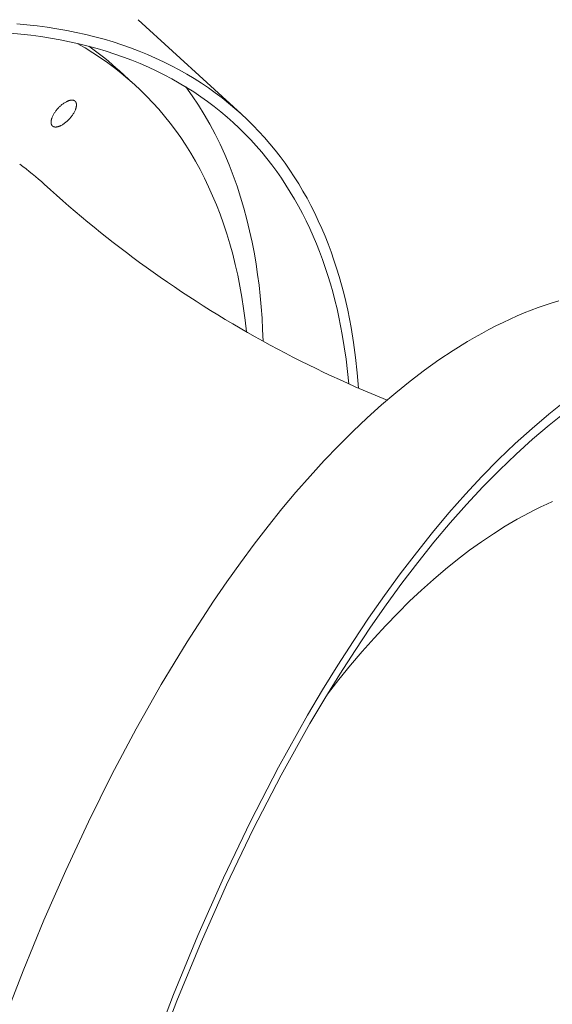
# Model space of a CAD drawing. Units: millimetres. Extents: x 28002 to 60050, y -94692 to -52305.
# Drawn here: x 57651 to 57809, y -93005 to -92712 of the extents above; entities that cross this region are included whole.
import ezdxf

# ---------------------------------------------------------------- set-up
doc = ezdxf.new("R2010")
doc.units = ezdxf.units.MM
doc.header["$LTSCALE"] = 0.5

# ---------------------------------------------------------------- blocks, each defined once
blk = doc.blocks.new('20221207.122523')
at = {"linetype": 'Continuous', "lineweight": 0}
for p, q in [((3492.88, -2443.89), (3495.93, -2444.18)), ((3495.93, -2444.18), (3498.95, -2444.52)), ((3498.95, -2444.52), (3501.92, -2444.92)), ((3501.92, -2444.92), (3504.86, -2445.38)), ((3504.86, -2445.38), (3507.75, -2445.89)), ((3529.06, -2442.68), (3559.69, -2470.7)), ((3491.05, -2446.69), (3494.08, -2446.97)), ((3494.08, -2446.97), (3497.08, -2447.31)), ((3497.08, -2447.31), (3500.03, -2447.71)), ((3500.03, -2447.71), (3502.94, -2448.16)), ((3502.94, -2448.16), (3505.81, -2448.67)), ((3507.75, -2445.89), (3510.6, -2446.46)), ((3510.6, -2446.46), (3513.4, -2447.09)), ((3513.4, -2447.09), (3516.16, -2447.77)), ((3516.16, -2447.77), (3518.88, -2448.51)), ((3505.81, -2448.67), (3508.63, -2449.24)), ((3508.63, -2449.24), (3511.41, -2449.86)), ((3510.88, -2449.74), (3513.22, -2451.09)), ((3511.41, -2449.86), (3514.15, -2450.54)), ((3513.22, -2451.09), (3515.52, -2452.5)), ((3514.15, -2450.54), (3516.84, -2451.27)), ((3516.84, -2451.27), (3519.49, -2452.06)), ((3518.88, -2448.51), (3521.55, -2449.3)), ((3521.55, -2449.3), (3524.17, -2450.15)), ((3524.17, -2450.15), (3526.75, -2451.05)), ((3526.75, -2451.05), (3529.28, -2452.01)), ((3515.52, -2452.5), (3517.78, -2453.98)), ((3517.78, -2453.98), (3519.99, -2455.53)), ((3519.49, -2452.06), (3522.1, -2452.9)), ((3522.1, -2452.9), (3524.65, -2453.79)), ((3524.65, -2453.79), (3527.17, -2454.74)), ((3529.28, -2452.01), (3531.77, -2453.02)), ((3531.77, -2453.02), (3534.21, -2454.08)), ((3534.21, -2454.08), (3536.6, -2455.19)), ((3519.99, -2455.53), (3522.02, -2457.04)), ((3522.02, -2457.04), (3524.01, -2458.61)), ((3527.17, -2454.74), (3529.63, -2455.74)), ((3529.63, -2455.74), (3532.05, -2456.8)), ((3532.05, -2456.8), (3534.42, -2457.9)), ((3536.6, -2455.19), (3538.94, -2456.36)), ((3538.94, -2456.36), (3541.24, -2457.57)), ((3523.51, -2457.93), (3527.58, -2461.66)), ((3524.01, -2458.61), (3525.96, -2460.24)), ((3534.42, -2457.9), (3536.75, -2459.06)), ((3536.75, -2459.06), (3539.02, -2460.26)), ((3541.24, -2457.57), (3543.48, -2458.84)), ((3543.48, -2458.84), (3545.68, -2460.16)), ((3545.68, -2460.16), (3547.83, -2461.52)), ((3525.96, -2460.24), (3527.88, -2461.93)), ((3527.88, -2461.93), (3529.76, -2463.68)), ((3539.02, -2460.26), (3541.25, -2461.52)), ((3541.25, -2461.52), (3543.43, -2462.82)), ((3545.12, -2465.36), (3543.21, -2462.69)), ((3543.43, -2462.82), (3545.56, -2464.18)), ((3547.83, -2461.52), (3549.93, -2462.94)), ((3549.93, -2462.94), (3551.98, -2464.4)), ((3529.76, -2463.68), (3531.59, -2465.5)), ((3531.59, -2465.5), (3533.38, -2467.39)), ((3546.95, -2468.1), (3545.12, -2465.36)), ((3545.56, -2464.18), (3547.65, -2465.58)), ((3547.65, -2465.58), (3549.68, -2467.03)), ((3551.98, -2464.4), (3553.98, -2465.91)), ((3553.98, -2465.91), (3555.93, -2467.46)), ((3505.14, -2469.07), (3505.29, -2468.91)), ((3505.29, -2468.91), (3505.45, -2468.74)), ((3505.45, -2468.74), (3505.62, -2468.58)), ((3505.62, -2468.58), (3505.79, -2468.42)), ((3505.79, -2468.42), (3505.97, -2468.26)), ((3505.97, -2468.26), (3506.15, -2468.1)), ((3506.15, -2468.1), (3506.33, -2467.95)), ((3506.33, -2467.95), (3506.52, -2467.8)), ((3506.52, -2467.8), (3506.71, -2467.66)), ((3506.71, -2467.66), (3506.9, -2467.53)), ((3506.9, -2467.53), (3507.09, -2467.4)), ((3507.09, -2467.4), (3507.28, -2467.28)), ((3507.28, -2467.28), (3507.48, -2467.17)), ((3507.48, -2467.17), (3507.67, -2467.07)), ((3507.67, -2467.07), (3507.77, -2467.02)), ((3507.77, -2467.02), (3507.86, -2466.98)), ((3507.86, -2466.98), (3507.95, -2466.93)), ((3507.95, -2466.93), (3508.05, -2466.89)), ((3508.05, -2466.89), (3508.14, -2466.85)), ((3508.14, -2466.85), (3508.23, -2466.82)), ((3508.23, -2466.82), (3508.32, -2466.79)), ((3508.32, -2466.79), (3508.41, -2466.76)), ((3508.41, -2466.76), (3508.5, -2466.73)), ((3508.5, -2466.73), (3508.59, -2466.7)), ((3508.59, -2466.7), (3508.67, -2466.68)), ((3508.67, -2466.68), (3508.76, -2466.66)), ((3508.76, -2466.66), (3508.84, -2466.64)), ((3508.84, -2466.64), (3508.92, -2466.63)), ((3508.92, -2466.63), (3509, -2466.62)), ((3509, -2466.62), (3509.08, -2466.61)), ((3509.08, -2466.61), (3509.15, -2466.6)), ((3509.15, -2466.6), (3509.23, -2466.6)), ((3509.23, -2466.6), (3509.3, -2466.6)), ((3509.3, -2466.6), (3509.37, -2466.6)), ((3509.37, -2466.6), (3509.41, -2466.6)), ((3509.41, -2466.6), (3509.44, -2466.6)), ((3509.44, -2466.6), (3509.47, -2466.6)), ((3509.47, -2466.6), (3509.51, -2466.6)), ((3509.51, -2466.6), (3509.54, -2466.61)), ((3509.54, -2466.61), (3509.57, -2466.61)), ((3509.57, -2466.61), (3509.6, -2466.62)), ((3509.6, -2466.62), (3509.64, -2466.62)), ((3509.64, -2466.62), (3509.67, -2466.63)), ((3509.67, -2466.63), (3509.7, -2466.63)), ((3509.7, -2466.63), (3509.73, -2466.64)), ((3509.73, -2466.64), (3509.75, -2466.65)), ((3509.75, -2466.65), (3509.78, -2466.66)), ((3509.78, -2466.66), (3509.81, -2466.66)), ((3509.81, -2466.66), (3509.84, -2466.67)), ((3509.84, -2466.67), (3509.87, -2466.68)), ((3509.87, -2466.68), (3509.89, -2466.69)), ((3509.89, -2466.69), (3509.92, -2466.7)), ((3509.92, -2466.7), (3509.94, -2466.71)), ((3509.94, -2466.71), (3509.97, -2466.73)), ((3509.97, -2466.73), (3509.99, -2466.74)), ((3509.99, -2466.74), (3510.02, -2466.75)), ((3510.02, -2466.75), (3510.04, -2466.76)), ((3510.04, -2466.76), (3510.06, -2466.78)), ((3510.06, -2466.78), (3510.09, -2466.79)), ((3510.09, -2466.79), (3510.11, -2466.8)), ((3510.11, -2466.8), (3510.13, -2466.82)), ((3510.13, -2466.82), (3510.15, -2466.83)), ((3510.15, -2466.83), (3510.17, -2466.85)), ((3510.17, -2466.85), (3510.19, -2466.86)), ((3510.19, -2466.86), (3510.21, -2466.88)), ((3510.21, -2466.88), (3510.23, -2466.9)), ((3510.23, -2466.9), (3510.25, -2466.91)), ((3510.25, -2466.91), (3510.27, -2466.93)), ((3510.27, -2466.93), (3510.29, -2466.95)), ((3510.29, -2466.95), (3510.31, -2466.97)), ((3510.31, -2466.97), (3510.33, -2466.99)), ((3510.33, -2466.99), (3510.34, -2467.01)), ((3510.34, -2467.01), (3510.36, -2467.03)), ((3510.36, -2467.03), (3510.38, -2467.05)), ((3510.38, -2467.05), (3510.39, -2467.07)), ((3510.39, -2467.07), (3510.41, -2467.1)), ((3510.41, -2467.1), (3510.42, -2467.12)), ((3510.42, -2467.12), (3510.44, -2467.14)), ((3510.44, -2467.14), (3510.45, -2467.17)), ((3510.45, -2467.17), (3510.47, -2467.19)), ((3510.47, -2467.19), (3510.48, -2467.22)), ((3510.5, -2468.99), (3510.47, -2469.09)), ((3510.48, -2467.22), (3510.5, -2467.24)), ((3510.5, -2467.24), (3510.51, -2467.27)), ((3510.52, -2468.9), (3510.5, -2468.99)), ((3510.51, -2467.27), (3510.52, -2467.3)), ((3510.52, -2467.3), (3510.53, -2467.32)), ((3510.55, -2468.8), (3510.52, -2468.9)), ((3510.53, -2467.32), (3510.54, -2467.35)), ((3510.54, -2467.35), (3510.55, -2467.38)), ((3510.55, -2467.38), (3510.56, -2467.41)), ((3510.57, -2468.71), (3510.55, -2468.8)), ((3510.56, -2467.41), (3510.57, -2467.44)), ((3510.57, -2467.44), (3510.58, -2467.47)), ((3510.59, -2468.62), (3510.57, -2468.71)), ((3510.58, -2467.47), (3510.59, -2467.5)), ((3510.59, -2467.5), (3510.6, -2467.53)), ((3510.61, -2468.53), (3510.59, -2468.62)), ((3510.6, -2467.53), (3510.61, -2467.56)), ((3510.61, -2467.56), (3510.61, -2467.6)), ((3510.61, -2467.6), (3510.62, -2467.63)), ((3510.62, -2468.44), (3510.61, -2468.53)), ((3510.62, -2467.63), (3510.63, -2467.66)), ((3510.63, -2468.36), (3510.62, -2468.44)), ((3510.63, -2467.66), (3510.63, -2467.7)), ((3510.63, -2467.7), (3510.64, -2467.73)), ((3510.64, -2468.27), (3510.63, -2468.36)), ((3510.64, -2467.73), (3510.64, -2467.77)), ((3510.64, -2467.77), (3510.65, -2467.8)), ((3510.65, -2468.19), (3510.64, -2468.27)), ((3510.65, -2467.8), (3510.65, -2467.88)), ((3510.65, -2467.88), (3510.65, -2467.95)), ((3510.65, -2467.95), (3510.65, -2468.03)), ((3510.65, -2468.03), (3510.65, -2468.11)), ((3510.65, -2468.11), (3510.65, -2468.19)), ((3533.38, -2467.39), (3535.13, -2469.33)), ((3548.69, -2470.91), (3546.95, -2468.1)), ((3549.68, -2467.03), (3551.67, -2468.53)), ((3551.67, -2468.53), (3553.6, -2470.07)), ((3555.93, -2467.46), (3557.84, -2469.06)), ((3503.31, -2472.02), (3503.34, -2471.92)), ((3503.34, -2471.92), (3503.38, -2471.82)), ((3503.38, -2471.82), (3503.42, -2471.72)), ((3503.42, -2471.72), (3503.5, -2471.52)), ((3503.5, -2471.52), (3503.59, -2471.32)), ((3503.59, -2471.32), (3503.69, -2471.12)), ((3503.69, -2471.12), (3503.8, -2470.92)), ((3503.8, -2470.92), (3503.92, -2470.72)), ((3503.92, -2470.72), (3504.04, -2470.53)), ((3504.04, -2470.53), (3504.16, -2470.33)), ((3504.16, -2470.33), (3504.29, -2470.14)), ((3504.29, -2470.14), (3504.43, -2469.95)), ((3504.43, -2469.95), (3504.56, -2469.77)), ((3504.56, -2469.77), (3504.7, -2469.59)), ((3504.7, -2469.59), (3504.85, -2469.41)), ((3504.85, -2469.41), (3504.99, -2469.24)), ((3504.99, -2469.24), (3505.14, -2469.07)), ((3508.9, -2471.79), (3508.76, -2471.96)), ((3509.04, -2471.61), (3508.9, -2471.79)), ((3509.18, -2471.43), (3509.04, -2471.61)), ((3509.32, -2471.25), (3509.18, -2471.43)), ((3509.46, -2471.06), (3509.32, -2471.25)), ((3509.59, -2470.87), (3509.46, -2471.06)), ((3509.71, -2470.67), (3509.59, -2470.87)), ((3509.83, -2470.48), (3509.71, -2470.67)), ((3509.94, -2470.28), (3509.83, -2470.48)), ((3510.05, -2470.08), (3509.94, -2470.28)), ((3510.15, -2469.88), (3510.05, -2470.08)), ((3510.24, -2469.68), (3510.15, -2469.88)), ((3510.33, -2469.48), (3510.24, -2469.68)), ((3510.37, -2469.38), (3510.33, -2469.48)), ((3510.4, -2469.28), (3510.37, -2469.38)), ((3510.44, -2469.18), (3510.4, -2469.28)), ((3510.47, -2469.09), (3510.44, -2469.18)), ((3535.13, -2469.33), (3536.84, -2471.34)), ((3536.84, -2471.34), (3538.5, -2473.42)), ((3550.34, -2473.78), (3548.69, -2470.91)), ((3553.6, -2470.07), (3555.49, -2471.66)), ((3555.49, -2471.66), (3557.33, -2473.29)), ((3557.84, -2469.06), (3559.69, -2470.7)), ((3559.69, -2470.7), (3561.49, -2472.39)), ((3503.09, -2473.09), (3503.1, -2473.01)), ((3503.09, -2473.17), (3503.09, -2473.09)), ((3503.09, -2473.25), (3503.09, -2473.17)), ((3503.1, -2473.32), (3503.09, -2473.25)), ((3503.1, -2473.01), (3503.11, -2472.93)), ((3503.1, -2473.4), (3503.1, -2473.32)), ((3503.1, -2473.43), (3503.1, -2473.4)), ((3503.11, -2473.47), (3503.1, -2473.43)), ((3503.11, -2472.84), (3503.13, -2472.76)), ((3503.11, -2472.93), (3503.11, -2472.84)), ((3503.11, -2473.5), (3503.11, -2473.47)), ((3503.12, -2473.54), (3503.11, -2473.5)), ((3503.12, -2473.57), (3503.12, -2473.54)), ((3503.13, -2473.6), (3503.12, -2473.57)), ((3503.13, -2472.76), (3503.14, -2472.67)), ((3503.14, -2473.64), (3503.13, -2473.6)), ((3503.14, -2472.67), (3503.16, -2472.58)), ((3503.15, -2473.67), (3503.14, -2473.64)), ((3503.15, -2473.7), (3503.15, -2473.67)), ((3503.16, -2473.73), (3503.15, -2473.7)), ((3503.16, -2472.58), (3503.18, -2472.49)), ((3503.17, -2473.76), (3503.16, -2473.73)), ((3503.18, -2473.79), (3503.17, -2473.76)), ((3503.18, -2472.49), (3503.2, -2472.4)), ((3503.19, -2473.82), (3503.18, -2473.79)), ((3503.2, -2473.85), (3503.19, -2473.82)), ((3503.2, -2472.4), (3503.22, -2472.3)), ((3503.21, -2473.88), (3503.2, -2473.85)), ((3503.23, -2473.9), (3503.21, -2473.88)), ((3503.22, -2472.3), (3503.25, -2472.21)), ((3503.24, -2473.93), (3503.23, -2473.9)), ((3503.25, -2473.96), (3503.24, -2473.93)), ((3503.25, -2472.21), (3503.28, -2472.11)), ((3503.26, -2473.98), (3503.25, -2473.96)), ((3503.28, -2474.01), (3503.26, -2473.98)), ((3503.28, -2472.11), (3503.31, -2472.02)), ((3503.29, -2474.03), (3503.28, -2474.01)), ((3503.31, -2474.06), (3503.29, -2474.03)), ((3503.32, -2474.08), (3503.31, -2474.06)), ((3503.34, -2474.1), (3503.32, -2474.08)), ((3503.35, -2474.13), (3503.34, -2474.1)), ((3503.37, -2474.15), (3503.35, -2474.13)), ((3503.39, -2474.17), (3503.37, -2474.15)), ((3503.4, -2474.19), (3503.39, -2474.17)), ((3503.42, -2474.21), (3503.4, -2474.19)), ((3503.44, -2474.23), (3503.42, -2474.21)), ((3503.46, -2474.25), (3503.44, -2474.23)), ((3503.48, -2474.27), (3503.46, -2474.25)), ((3503.49, -2474.29), (3503.48, -2474.27)), ((3503.51, -2474.3), (3503.49, -2474.29)), ((3503.53, -2474.32), (3503.51, -2474.3)), ((3503.55, -2474.34), (3503.53, -2474.32)), ((3503.57, -2474.35), (3503.55, -2474.34)), ((3503.59, -2474.37), (3503.57, -2474.35)), ((3503.62, -2474.38), (3503.59, -2474.37)), ((3503.64, -2474.4), (3503.62, -2474.38)), ((3503.66, -2474.41), (3503.64, -2474.4)), ((3503.68, -2474.42), (3503.66, -2474.41)), ((3503.7, -2474.44), (3503.68, -2474.42)), ((3503.73, -2474.45), (3503.7, -2474.44)), ((3503.75, -2474.46), (3503.73, -2474.45)), ((3503.78, -2474.47), (3503.75, -2474.46)), ((3503.8, -2474.49), (3503.78, -2474.47)), ((3503.83, -2474.5), (3503.8, -2474.49)), ((3503.85, -2474.51), (3503.83, -2474.5)), ((3503.88, -2474.52), (3503.85, -2474.51)), ((3503.91, -2474.53), (3503.88, -2474.52)), ((3503.93, -2474.54), (3503.91, -2474.53)), ((3503.96, -2474.54), (3503.93, -2474.54)), ((3503.99, -2474.55), (3503.96, -2474.54)), ((3504.02, -2474.56), (3503.99, -2474.55)), ((3504.05, -2474.57), (3504.02, -2474.56)), ((3504.08, -2474.57), (3504.05, -2474.57)), ((3504.11, -2474.58), (3504.08, -2474.57)), ((3504.14, -2474.58), (3504.11, -2474.58)), ((3504.17, -2474.59), (3504.14, -2474.58)), ((3504.21, -2474.59), (3504.17, -2474.59)), ((3504.24, -2474.6), (3504.21, -2474.59)), ((3504.27, -2474.6), (3504.24, -2474.6)), ((3504.31, -2474.6), (3504.27, -2474.6)), ((3504.34, -2474.6), (3504.31, -2474.6)), ((3504.37, -2474.6), (3504.34, -2474.6)), ((3504.45, -2474.6), (3504.37, -2474.6)), ((3504.52, -2474.6), (3504.45, -2474.6)), ((3504.59, -2474.6), (3504.52, -2474.6)), ((3504.67, -2474.59), (3504.59, -2474.6)), ((3504.75, -2474.58), (3504.67, -2474.59)), ((3504.83, -2474.57), (3504.75, -2474.58)), ((3504.91, -2474.56), (3504.83, -2474.57)), ((3504.99, -2474.54), (3504.91, -2474.56)), ((3505.07, -2474.52), (3504.99, -2474.54)), ((3505.16, -2474.5), (3505.07, -2474.52)), ((3505.25, -2474.47), (3505.16, -2474.5)), ((3505.33, -2474.44), (3505.25, -2474.47)), ((3505.42, -2474.41), (3505.33, -2474.44)), ((3505.51, -2474.38), (3505.42, -2474.41)), ((3505.61, -2474.35), (3505.51, -2474.38)), ((3505.7, -2474.31), (3505.61, -2474.35)), ((3505.79, -2474.27), (3505.7, -2474.31)), ((3505.89, -2474.22), (3505.79, -2474.27)), ((3505.98, -2474.18), (3505.89, -2474.22)), ((3506.08, -2474.13), (3505.98, -2474.18)), ((3506.27, -2474.03), (3506.08, -2474.13)), ((3506.46, -2473.92), (3506.27, -2474.03)), ((3506.65, -2473.8), (3506.46, -2473.92)), ((3506.85, -2473.67), (3506.65, -2473.8)), ((3507.04, -2473.54), (3506.85, -2473.67)), ((3507.23, -2473.4), (3507.04, -2473.54)), ((3507.42, -2473.25), (3507.23, -2473.4)), ((3507.6, -2473.1), (3507.42, -2473.25)), ((3507.78, -2472.94), (3507.6, -2473.1)), ((3507.96, -2472.78), (3507.78, -2472.94)), ((3508.13, -2472.62), (3507.96, -2472.78)), ((3508.29, -2472.46), (3508.13, -2472.62)), ((3508.45, -2472.29), (3508.29, -2472.46)), ((3508.61, -2472.13), (3508.45, -2472.29)), ((3508.76, -2471.96), (3508.61, -2472.13)), ((3538.5, -2473.42), (3540.11, -2475.56)), ((3551.91, -2476.71), (3550.34, -2473.78)), ((3557.33, -2473.29), (3559.12, -2474.96)), ((3561.49, -2472.39), (3563.25, -2474.13)), ((3563.25, -2474.13), (3564.95, -2475.9)), ((3540.11, -2475.56), (3541.67, -2477.76)), ((3541.67, -2477.76), (3543.19, -2480.03)), ((3553.38, -2479.69), (3551.91, -2476.71)), ((3559.12, -2474.96), (3560.86, -2476.68)), ((3560.86, -2476.68), (3562.55, -2478.44)), ((3564.95, -2475.9), (3566.61, -2477.72)), ((3566.61, -2477.72), (3568.21, -2479.57)), ((3543.19, -2480.03), (3544.65, -2482.37)), ((3554.78, -2482.74), (3553.38, -2479.69)), ((3562.55, -2478.44), (3564.19, -2480.24)), ((3564.19, -2480.24), (3565.78, -2482.08)), ((3568.21, -2479.57), (3569.77, -2481.47)), ((3544.65, -2482.37), (3546.07, -2484.77)), ((3556.09, -2485.84), (3554.78, -2482.74)), ((3565.78, -2482.08), (3567.32, -2483.97)), ((3569.77, -2481.47), (3571.27, -2483.41)), ((3571.27, -2483.41), (3572.73, -2485.38)), ((3546.07, -2484.77), (3547.43, -2487.24)), ((3557.31, -2488.99), (3556.09, -2485.84)), ((3567.32, -2483.97), (3568.82, -2485.89)), ((3568.82, -2485.89), (3570.26, -2487.85)), ((3572.73, -2485.38), (3574.14, -2487.39)), ((3547.43, -2487.24), (3548.74, -2489.77)), ((3558.45, -2492.19), (3557.31, -2488.99)), ((3570.26, -2487.85), (3571.66, -2489.84)), ((3574.14, -2487.39), (3575.5, -2489.44)), ((3575.5, -2489.44), (3576.81, -2491.53)), ((3548.74, -2489.77), (3549.99, -2492.37)), ((3549.99, -2492.37), (3551.19, -2495.03)), ((3559.51, -2495.44), (3558.45, -2492.19)), ((3571.66, -2489.84), (3573.01, -2491.87)), ((3573.01, -2491.87), (3574.31, -2493.94)), ((3576.81, -2491.53), (3578.07, -2493.65)), ((3551.19, -2495.03), (3552.33, -2497.76)), ((3574.31, -2493.94), (3575.56, -2496.05)), ((3578.07, -2493.65), (3579.28, -2495.8)), ((3552.33, -2497.76), (3553.41, -2500.56)), ((3560.48, -2498.73), (3559.51, -2495.44)), ((3575.56, -2496.05), (3576.76, -2498.18)), ((3576.76, -2498.18), (3577.92, -2500.35)), ((3579.28, -2495.8), (3580.45, -2497.99)), ((3580.45, -2497.99), (3581.57, -2500.21)), ((3553.41, -2500.56), (3554.44, -2503.42)), ((3561.38, -2502.07), (3560.48, -2498.73)), ((3577.92, -2500.35), (3579.03, -2502.55)), ((3581.57, -2500.21), (3582.64, -2502.46)), ((3554.44, -2503.42), (3555.4, -2506.34)), ((3562.2, -2505.45), (3561.38, -2502.07)), ((3579.03, -2502.55), (3580.09, -2504.79)), ((3582.64, -2502.46), (3583.66, -2504.74)), ((3555.4, -2506.34), (3556.31, -2509.33)), ((3562.94, -2508.87), (3562.2, -2505.45)), ((3580.09, -2504.79), (3581.11, -2507.05)), ((3581.11, -2507.05), (3582.08, -2509.34)), ((3583.66, -2504.74), (3584.64, -2507.05)), ((3584.64, -2507.05), (3585.57, -2509.39)), ((3556.31, -2509.33), (3557.15, -2512.39)), ((3563.6, -2512.32), (3562.94, -2508.87)), ((3582.08, -2509.34), (3583, -2511.66)), ((3585.57, -2509.39), (3586.45, -2511.76)), ((3557.15, -2512.39), (3557.93, -2515.51)), ((3564.12, -2515.37), (3563.6, -2512.32)), ((3583, -2511.66), (3583.88, -2514.01)), ((3586.45, -2511.76), (3587.29, -2514.16)), ((3557.93, -2515.51), (3558.65, -2518.69)), ((3564.58, -2518.47), (3564.12, -2515.37)), ((3583.88, -2514.01), (3584.71, -2516.39)), ((3587.29, -2514.16), (3588.08, -2516.58)), ((3558.65, -2518.69), (3559.3, -2521.94)), ((3564.99, -2521.63), (3564.58, -2518.47)), ((3584.71, -2516.39), (3585.49, -2518.79)), ((3588.08, -2516.58), (3588.83, -2519.03)), ((3565.34, -2524.85), (3564.99, -2521.63)), ((3585.49, -2518.79), (3586.24, -2521.22)), ((3586.24, -2521.22), (3586.93, -2523.67)), ((3588.83, -2519.03), (3589.54, -2521.5)), ((3589.54, -2521.5), (3590.19, -2524)), ((3559.3, -2521.94), (3559.89, -2525.24)), ((3586.93, -2523.67), (3587.59, -2526.15)), ((3590.19, -2524), (3590.81, -2526.51)), ((3559.89, -2525.24), (3560.41, -2528.61)), ((3565.64, -2528.13), (3565.34, -2524.85)), ((3587.59, -2526.15), (3588.2, -2528.65)), ((3590.81, -2526.51), (3591.38, -2529.06)), ((3652.21, -2526.9), (3650.14, -2527.58)), ((3654.27, -2526.27), (3652.21, -2526.9)), ((3560.41, -2528.61), (3560.87, -2532.04)), ((3565.89, -2531.46), (3565.64, -2528.13)), ((3588.2, -2528.65), (3588.77, -2531.17)), ((3591.38, -2529.06), (3592.4, -2534.2)), ((3643.91, -2529.92), (3641.81, -2530.81)), ((3645.99, -2529.09), (3643.91, -2529.92)), ((3648.07, -2528.31), (3645.99, -2529.09)), ((3650.14, -2527.58), (3648.07, -2528.31)), ((3560.87, -2532.04), (3561.25, -2535.54)), ((3566.07, -2534.86), (3565.89, -2531.46)), ((3588.77, -2531.17), (3589.77, -2536.27)), ((3637.61, -2532.73), (3635.51, -2533.76)), ((3639.72, -2531.74), (3637.61, -2532.73)), ((3641.81, -2530.81), (3639.72, -2531.74)), ((3566.2, -2538.31), (3566.07, -2534.86)), ((3589.77, -2536.27), (3590.38, -2539.94)), ((3592.4, -2534.2), (3593.13, -2538.69)), ((3631.28, -2535.99), (3629.16, -2537.18)), ((3633.39, -2534.85), (3631.28, -2535.99)), ((3635.51, -2533.76), (3633.39, -2534.85)), ((3593.13, -2538.69), (3593.75, -2543.21)), ((3627.03, -2538.42), (3622.77, -2541.06)), ((3629.16, -2537.18), (3627.03, -2538.42)), ((3590.38, -2539.94), (3590.91, -2543.61)), ((3622.77, -2541.06), (3618.51, -2543.9)), ((3590.91, -2543.61), (3591.36, -2547.3)), ((3593.75, -2543.21), (3594.25, -2547.73)), ((3618.51, -2543.9), (3614.23, -2546.94)), ((3591.36, -2547.3), (3591.72, -2551)), ((3594.25, -2547.73), (3594.62, -2552.27)), ((3614.23, -2546.94), (3609.96, -2550.19)), ((3609.96, -2550.19), (3605.68, -2553.64)), ((3605.68, -2553.64), (3601.4, -2557.29)), ((3651.25, -2560.04), (3656.24, -2556.08)), ((3601.4, -2557.29), (3597.14, -2561.14)), ((3651.38, -2563.26), (3656.34, -2559.33)), ((3597.14, -2561.14), (3592.88, -2565.18)), ((3646.26, -2564.27), (3651.25, -2560.04)), ((3592.88, -2565.18), (3588.63, -2569.41)), ((3641.27, -2568.77), (3646.26, -2564.27)), ((3646.43, -2567.46), (3651.38, -2563.26)), ((3641.49, -2571.92), (3646.43, -2567.46)), ((3588.63, -2569.41), (3584.4, -2573.84)), ((3636.3, -2573.54), (3641.27, -2568.77)), ((3584.4, -2573.84), (3580.18, -2578.45)), ((3631.35, -2578.58), (3636.3, -2573.54)), ((3636.56, -2576.65), (3641.49, -2571.92)), ((3631.65, -2581.65), (3636.56, -2576.65)), ((3580.18, -2578.45), (3575.99, -2583.25)), ((3626.42, -2583.86), (3631.35, -2578.58)), ((3626.76, -2586.89), (3631.65, -2581.65)), ((3575.99, -2583.25), (3571.82, -2588.22)), ((3621.52, -2589.41), (3626.42, -2583.86)), ((3652.37, -2586.04), (3650.62, -2586.81)), ((3571.82, -2588.22), (3567.68, -2593.38)), ((3621.9, -2592.39), (3626.76, -2586.89)), ((3647.11, -2588.47), (3645.35, -2589.36)), ((3648.87, -2587.62), (3647.11, -2588.47)), ((3650.62, -2586.81), (3648.87, -2587.62)), ((3616.65, -2595.19), (3621.52, -2589.41)), ((3641.82, -2591.27), (3638.28, -2593.34)), ((3645.35, -2589.36), (3641.82, -2591.27)), ((3567.68, -2593.38), (3563.58, -2598.7)), ((3617.07, -2598.13), (3621.9, -2592.39)), ((3638.28, -2593.34), (3634.73, -2595.57)), ((3611.82, -2601.22), (3616.65, -2595.19)), ((3634.73, -2595.57), (3631.18, -2597.96)), ((3563.58, -2598.7), (3559.5, -2604.2)), ((3612.27, -2604.11), (3617.07, -2598.13)), ((3627.61, -2600.52), (3624.05, -2603.24)), ((3631.18, -2597.96), (3627.61, -2600.52)), ((3607.03, -2607.48), (3611.82, -2601.22)), ((3624.05, -2603.24), (3620.48, -2606.11)), ((3559.5, -2604.2), (3555.46, -2609.85)), ((3607.53, -2610.32), (3612.27, -2604.11)), ((3620.48, -2606.11), (3616.92, -2609.15)), ((3602.29, -2613.97), (3607.03, -2607.48)), ((3616.92, -2609.15), (3613.36, -2612.34)), ((3555.46, -2609.85), (3551.46, -2615.67)), ((3602.82, -2616.76), (3607.53, -2610.32)), ((3613.36, -2612.34), (3609.81, -2615.69)), ((3597.6, -2620.68), (3602.29, -2613.97)), ((3551.46, -2615.67), (3543.59, -2627.75)), ((3598.17, -2623.41), (3602.82, -2616.76)), ((3609.81, -2615.69), (3606.27, -2619.2)), ((3592.97, -2627.6), (3597.6, -2620.68)), ((3606.27, -2619.2), (3602.74, -2622.85)), ((3593.58, -2630.27), (3598.17, -2623.41)), ((3602.74, -2622.85), (3599.22, -2626.66)), ((3599.22, -2626.66), (3595.72, -2630.61)), ((3543.59, -2627.75), (3535.91, -2640.4)), ((3588.4, -2634.72), (3592.97, -2627.6)), ((3589.04, -2637.34), (3593.58, -2630.27)), ((3595.72, -2630.61), (3592.24, -2634.7)), ((3583.89, -2642.03), (3588.4, -2634.72)), ((3592.24, -2634.7), (3588.78, -2638.94)), ((3584.57, -2644.59), (3589.04, -2637.34)), ((3535.91, -2640.4), (3528.44, -2653.58)), ((3588.78, -2638.94), (3585.34, -2643.32)), ((3579.45, -2649.54), (3583.89, -2642.03)), ((3580.16, -2652.04), (3584.57, -2644.59)), ((3570.79, -2665.06), (3579.45, -2649.54)), ((3571.57, -2667.43), (3580.16, -2652.04)), ((3528.44, -2653.58), (3521.2, -2667.23)), ((3562.44, -2681.21), (3570.79, -2665.06)), ((3521.2, -2667.23), (3514.19, -2681.31)), ((3563.29, -2683.46), (3571.57, -2667.43)), ((3514.19, -2681.31), (3507.45, -2695.78)), ((3554.44, -2697.91), (3562.44, -2681.21)), ((3555.35, -2700.03), (3563.29, -2683.46)), ((3507.45, -2695.78), (3500.97, -2710.57)), ((3546.79, -2715.09), (3554.44, -2697.91)), ((3547.77, -2717.06), (3555.35, -2700.03)), ((3500.97, -2710.57), (3494.77, -2725.64)), ((3539.52, -2732.66), (3546.79, -2715.09)), ((3540.56, -2734.49), (3547.77, -2717.06)), ((3494.77, -2725.64), (3488.86, -2740.94)), ((3532.65, -2750.54), (3539.52, -2732.66)), ((3533.74, -2752.23), (3540.56, -2734.49))]:
    blk.add_line(p, q, dxfattribs=at)
for centre, radius, start, end in [((3462.69, -2524.42), 90.11, 47.5474, 55.0138), ((3446.1, -2551.74), 81.46, 47.546, 54.1979), ((3728.63, -2243.03), 337.02, 227.5329, 234.1832), ((3730.2, -2240.47), 340.01, 234.2207, 248.0466)]:
    blk.add_arc(centre, radius, start, end, dxfattribs=at)

msp = doc.modelspace()

# ---------------------------------------------------------------- block references
msp.add_blockref('20221207.122523', (54157.08, -90269.39))

doc.saveas('drawing.dxf')
